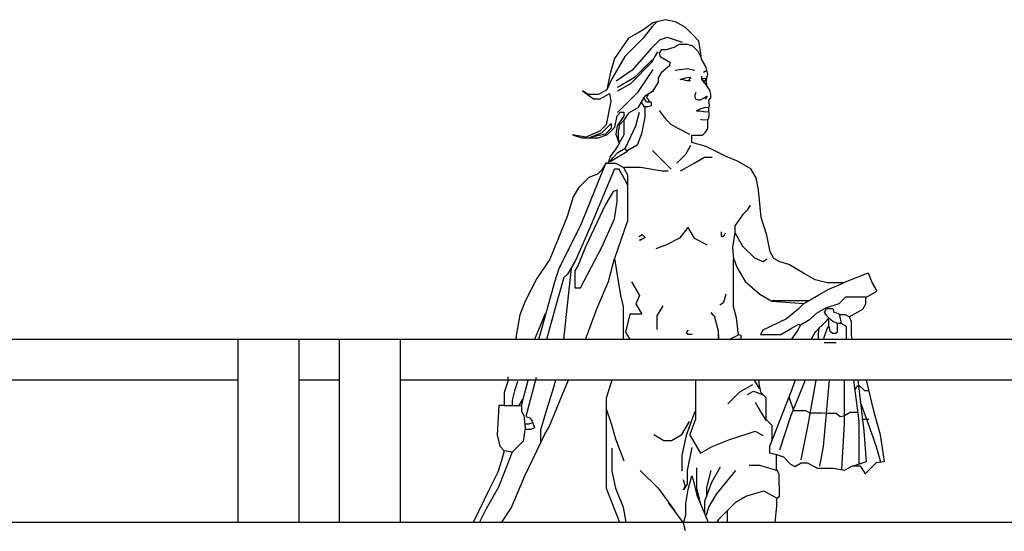
# Model space of a CAD drawing. Units: millimetres. Extents: x 830389 to 853841, y 7123673 to 7135085.
# Drawn here: x 835097 to 835339, y 7134463 to 7134589 of the extents above; entities that cross this region are included whole.
import ezdxf

# ---------------------------------------------------------------- set-up
doc = ezdxf.new("R2010")
doc.units = ezdxf.units.MM
doc.layers.add('TEXTOS2', color=1, linetype='Continuous', lineweight=25)

msp = doc.modelspace()

# ---------------------------------------------------------------- linework, layer by layer
at = {"linetype": 'Continuous'}
for p, q in [((835255.87, 7134589.46, 374.12), (835252.82, 7134588.73, 374.12)), ((835258.39, 7134588.94, 374.12), (835255.87, 7134589.46, 374.12)), ((835250.62, 7134587.08, 374.12), (835249.2, 7134586.26, 374.12)), ((835252.72, 7134587.84, 374.12), (835250.41, 7134584.89, 374.12)), ((835252.82, 7134588.73, 374.12), (835250.62, 7134587.08, 374.12)), ((835252.72, 7134587.84, 374.12), (835253.86, 7134588.98, 374.12)), ((835260.86, 7134587.51, 374.12), (835258.39, 7134588.94, 374.12)), ((835262.74, 7134585.63, 374.12), (835260.86, 7134587.51, 374.12)), ((835246.83, 7134584.89, 374.12), (835243.32, 7134579.9, 374.12)), ((835250.41, 7134584.89, 374.12), (835245.89, 7134580.38, 374.12)), ((835249.2, 7134586.26, 374.12), (835246.83, 7134584.89, 374.12)), ((835254.5, 7134584.47, 374.12), (835252.51, 7134582.48, 374.12)), ((835256.39, 7134585.1, 374.12), (835254.5, 7134584.47, 374.12)), ((835260.07, 7134583.84, 374.12), (835256.39, 7134585.1, 374.12)), ((835264.16, 7134584.21, 374.12), (835262.74, 7134585.63, 374.12)), ((835252.51, 7134582.48, 374.12), (835247.68, 7134577.02, 374.12)), ((835254.92, 7134582.16, 374.12), (835254.38, 7134581.22, 374.12)), ((835254.92, 7134582.16, 374.12), (835256.18, 7134582.16, 374.12)), ((835256.18, 7134582.16, 374.12), (835258.07, 7134582.69, 374.12)), ((835258.07, 7134582.69, 374.12), (835259.33, 7134583.42, 374.12)), ((835259.33, 7134583.42, 374.12), (835261.23, 7134583.42, 374.12)), ((835261.23, 7134583.42, 374.12), (835262.59, 7134583, 374.12)), ((835262.59, 7134583, 374.12), (835263.85, 7134581.74, 374.12)), ((835264.59, 7134581.11, 374.12), (835264.16, 7134584.21, 374.12)), ((835243.32, 7134579.9, 374.12), (835242.32, 7134576.23, 374.12)), ((835245.89, 7134580.38, 374.12), (835242.74, 7134574.92, 374.12)), ((835243.32, 7134579.9, 374.12), (835243.32, 7134579.9, 374.12)), ((835248.41, 7134575.39, 374.12), (835252.56, 7134579.54, 374.12)), ((835252.58, 7134579.01, 374.12), (835254.03, 7134581.53, 374.12)), ((835254.38, 7134581.22, 374.12), (835254.61, 7134580.38, 374.12)), ((835254.61, 7134580.38, 374.12), (835257.02, 7134578.98, 374.12)), ((835263.85, 7134581.74, 374.12), (835264.73, 7134580.09, 374.12)), ((835264.77, 7134579.75, 374.12), (835264.59, 7134581.11, 374.12)), ((835265.93, 7134577.75, 374.12), (835264.77, 7134579.75, 374.12)), ((835247.36, 7134573.79, 374.12), (835252.58, 7134579.01, 374.12)), ((835252.82, 7134577.23, 374.12), (835249.04, 7134571.55, 374.12)), ((835256.92, 7134578.07, 374.12), (835254.82, 7134576.39, 374.12)), ((835257.02, 7134578.98, 374.12), (835256.92, 7134578.07, 374.12)), ((835258.28, 7134577.02, 374.12), (835261.38, 7134577.44, 374.12)), ((835261.38, 7134577.44, 374.12), (835263.12, 7134577.02, 374.12)), ((835266.11, 7134577.07, 374.12), (835265.93, 7134577.75, 374.12)), ((835242.32, 7134576.23, 374.12), (835241.48, 7134572.23, 374.12)), ((835242.74, 7134574.92, 374.12), (835241.48, 7134572.23, 374.12)), ((835247.68, 7134577.02, 374.12), (835243.79, 7134574.29, 374.12)), ((835244.08, 7134572.88, 374.12), (835248.41, 7134575.39, 374.12)), ((835254.82, 7134576.39, 374.12), (835254.08, 7134575.11, 374.12)), ((835254.08, 7134575.11, 374.12), (835254.08, 7134574.08, 374.12)), ((835259.54, 7134574.71, 374.12), (835260.86, 7134575.18, 374.12)), ((835259.87, 7134574.82, 374.12), (835261.17, 7134574.5, 374.12)), ((835260.86, 7134575.18, 374.12), (835261.91, 7134575.34, 374.12)), ((835261.91, 7134575.34, 374.12), (835261.7, 7134574.5, 374.12)), ((835261.91, 7134575.34, 374.12), (835262.22, 7134575.02, 374.12)), ((835264.8, 7134575.6, 374.12), (835264.8, 7134574.86, 374.12)), ((835264.8, 7134574.86, 374.12), (835265.13, 7134574.29, 374.12)), ((835264.88, 7134574.72, 374.12), (835265.44, 7134575.04, 374.12)), ((835265.32, 7134576.57, 374.12), (835266.11, 7134577.07, 374.12)), ((835265.44, 7134575.04, 374.12), (835266.08, 7134574.98, 374.12)), ((835265.92, 7134575, 374.12), (835265.59, 7134574.43, 374.12)), ((835266.06, 7134574.39, 374.12), (835266.09, 7134575.18, 374.12)), ((835266.09, 7134575.18, 374.12), (835266.32, 7134576.07, 374.12)), ((835266.32, 7134576.07, 374.12), (835266.11, 7134577.07, 374.12)), ((835244.21, 7134571.97, 374.12), (835247.36, 7134573.79, 374.12)), ((835254.08, 7134574.08, 374.12), (835252.75, 7134571.76, 374.12)), ((835261.17, 7134574.5, 374.12), (835261.7, 7134574.5, 374.12)), ((835261.7, 7134574.5, 374.12), (835262.07, 7134574.5, 374.12)), ((835264.96, 7134574.57, 374.12), (835265.43, 7134574.39, 374.12)), ((835265.13, 7134574.29, 374.12), (835266.12, 7134573.19, 374.12)), ((835265.43, 7134574.39, 374.12), (835266.06, 7134574.29, 374.12)), ((835266.12, 7134573.19, 374.12), (835266.06, 7134574.39, 374.12)), ((835266.87, 7134572.13, 374.12), (835266.12, 7134573.19, 374.12)), ((835236.96, 7134571.04, 374.12), (835235.44, 7134571.92, 374.12)), ((835235.44, 7134571.92, 374.12), (835238.17, 7134569.99, 374.12)), ((835239.43, 7134571.04, 374.12), (835236.96, 7134571.04, 374.12)), ((835238.17, 7134569.99, 374.12), (835239.85, 7134569.99, 374.12)), ((835241.48, 7134572.23, 374.12), (835239.43, 7134571.04, 374.12)), ((835239.85, 7134569.99, 374.12), (835242.11, 7134571.29, 374.12)), ((835242.11, 7134571.29, 374.12), (835242.48, 7134569.4, 374.12)), ((835249.04, 7134571.55, 374.12), (835244.08, 7134566.59, 374.12)), ((835250.72, 7134570.59, 374.12), (835249.09, 7134567.77, 374.12)), ((835251.25, 7134569.14, 374.12), (835250.56, 7134570.32, 374.12)), ((835252.75, 7134571.76, 374.12), (835250.72, 7134570.59, 374.12)), ((835251.73, 7134571.18, 374.12), (835251.24, 7134570.32, 374.12)), ((835251.24, 7134570.32, 374.12), (835251.67, 7134569.87, 374.12)), ((835251.67, 7134569.87, 374.12), (835251.88, 7134569.14, 374.12)), ((835263.38, 7134571.5, 374.12), (835263.17, 7134570.87, 374.12)), ((835263.17, 7134570.87, 374.12), (835263.17, 7134570.35, 374.12)), ((835263.17, 7134570.35, 374.12), (835263.43, 7134569.93, 374.12)), ((835263.43, 7134569.93, 374.12), (835263.85, 7134569.72, 374.12)), ((835264.53, 7134569.72, 374.12), (835265.32, 7134570.17, 374.12)), ((835265.32, 7134570.17, 374.12), (835266.11, 7134570.63, 374.12)), ((835266.06, 7134570.24, 374.12), (835265.69, 7134569.87, 374.12)), ((835266.11, 7134570.63, 374.12), (835266.06, 7134570.24, 374.12)), ((835266.56, 7134569.64, 374.12), (835267.05, 7134570.24, 374.12)), ((835267.13, 7134571.03, 374.12), (835266.87, 7134572.13, 374.12)), ((835267.05, 7134570.24, 374.12), (835267.13, 7134571.03, 374.12)), ((835242.48, 7134569.4, 374.12), (835241.27, 7134563.57, 374.12)), ((835249.09, 7134567.77, 374.12), (835246.83, 7134566.47, 374.12)), ((835249.91, 7134569.18, 374.12), (835250.55, 7134568.07, 374.12)), ((835250.55, 7134568.07, 374.12), (835251.67, 7134568.07, 374.12)), ((835250.83, 7134568.07, 374.12), (835250.83, 7134565.46, 374.12)), ((835252.51, 7134569.14, 374.12), (835251.25, 7134569.14, 374.12)), ((835251.67, 7134568.07, 374.12), (835252.51, 7134568.3, 374.12)), ((835252.51, 7134568.3, 374.12), (835252.51, 7134569.14, 374.12)), ((835263.54, 7134566.99, 374.12), (835264.48, 7134567.53, 374.12)), ((835263.85, 7134569.72, 374.12), (835264.53, 7134569.72, 374.12)), ((835264.48, 7134567.53, 374.12), (835265.74, 7134567.93, 374.12)), ((835265.74, 7134567.93, 374.12), (835266.62, 7134567.85, 374.12)), ((835266.73, 7134568.4, 374.12), (835266.56, 7134569.64, 374.12)), ((835266.58, 7134567.67, 374.12), (835266.73, 7134568.4, 374.12)), ((835266.58, 7134566.99, 374.12), (835266.58, 7134567.67, 374.12)), ((835243.42, 7134562.99, 374.12), (835244, 7134565.83, 374.12)), ((835244, 7134565.83, 374.12), (835244.84, 7134566.67, 374.12)), ((835245.68, 7134565.73, 374.12), (835244, 7134563.36, 374.12)), ((835244.84, 7134566.67, 374.12), (835245.68, 7134566.72, 374.12)), ((835245.68, 7134566.72, 374.12), (835245.68, 7134565.73, 374.12)), ((835246.83, 7134566.47, 374.12), (835245.68, 7134564.72, 374.12)), ((835249.46, 7134566.62, 374.12), (835248.52, 7134563.26, 374.12)), ((835250.83, 7134565.46, 374.12), (835249.99, 7134561.37, 374.12)), ((835254.35, 7134567.14, 374.12), (835255.87, 7134565.15, 374.12)), ((835255.87, 7134565.15, 374.12), (835257.23, 7134563.78, 374.12)), ((835263.54, 7134566.99, 374.12), (835264.38, 7134566.99, 374.12)), ((835264.38, 7134566.99, 374.12), (835265.74, 7134566.77, 374.12)), ((835265.74, 7134566.77, 374.12), (835266.59, 7134566.9, 374.12)), ((835266.32, 7134564.88, 374.12), (835266.63, 7134565.1, 374.12)), ((835266.69, 7134566.25, 374.12), (835266.58, 7134566.99, 374.12)), ((835266.63, 7134565.1, 374.12), (835266.69, 7134566.25, 374.12)), ((835241.27, 7134563.57, 374.12), (835239.74, 7134562.05, 374.12)), ((835240.32, 7134561.68, 374.12), (835242.53, 7134563.89, 374.12)), ((835242.53, 7134562.73, 374.12), (835241.11, 7134561.31, 374.12)), ((835241.64, 7134561.21, 374.12), (835243.42, 7134562.99, 374.12)), ((835242.53, 7134563.89, 374.12), (835242.53, 7134562.73, 374.12)), ((835244, 7134563.36, 374.12), (835243.68, 7134561.26, 374.12)), ((835244.37, 7134561.84, 374.12), (835244.64, 7134563.68, 374.12)), ((835244.64, 7134563.68, 374.12), (835245.68, 7134564.72, 374.12)), ((835244.64, 7134563.68, 374.12), (835244.64, 7134563.68, 374.12)), ((835245.68, 7134564.72, 374.12), (835245.68, 7134563.68, 374.12)), ((835245.68, 7134563.68, 374.12), (835245.68, 7134561.1, 374.12)), ((835248.52, 7134563.26, 374.12), (835245.99, 7134557.79, 374.12)), ((835257.23, 7134563.78, 374.12), (835258.96, 7134562.78, 374.12)), ((835258.96, 7134562.78, 374.12), (835261.8, 7134561.31, 374.12)), ((835264.53, 7134564.94, 374.12), (835265.01, 7134564.78, 374.12)), ((835265.01, 7134564.78, 374.12), (835266.32, 7134564.88, 374.12)), ((835265.8, 7134561.79, 374.12), (835266.32, 7134562.68, 374.12)), ((835266.32, 7134562.68, 374.12), (835266.32, 7134564.88, 374.12)), ((835236.28, 7134560.58, 374.12), (835232.97, 7134561.1, 374.12)), ((835232.97, 7134561.1, 374.12), (835235.33, 7134560.37, 374.12)), ((835235.33, 7134560.37, 374.12), (835239.43, 7134560.37, 374.12)), ((835239.74, 7134562.05, 374.12), (835236.28, 7134560.58, 374.12)), ((835237.28, 7134560.47, 374.12), (835240.32, 7134561.68, 374.12)), ((835241.11, 7134561.31, 374.12), (835237.28, 7134560.47, 374.12)), ((835239.43, 7134560.37, 374.12), (835241.64, 7134561.21, 374.12)), ((835240.32, 7134561.68, 374.12), (835240.32, 7134561.68, 374.12)), ((835243.68, 7134561.26, 374.12), (835244.48, 7134559.02, 374.12)), ((835244.37, 7134560.37, 374.12), (835244.37, 7134561.84, 374.12)), ((835244.62, 7134559.26, 374.12), (835244.37, 7134560.37, 374.12)), ((835245.68, 7134561.1, 374.12), (835244.62, 7134559.26, 374.12)), ((835249.99, 7134561.37, 374.12), (835248.94, 7134558.53, 374.12)), ((835262.38, 7134559.26, 374.12), (835262.38, 7134561, 374.12)), ((835262.38, 7134561, 374.12), (835265.02, 7134561, 374.12)), ((835265.02, 7134561, 374.12), (835265.8, 7134561.79, 374.12)), ((835244.48, 7134559.02, 374.12), (835243.68, 7134557.64, 374.12)), ((835244.19, 7134556.74, 374.12), (835245.99, 7134557.79, 374.12)), ((835245.99, 7134557.79, 374.12), (835246.41, 7134556.95, 374.12)), ((835248.94, 7134558.53, 374.12), (835246.41, 7134557.07, 374.12)), ((835260.91, 7134556.32, 374.12), (835262.18, 7134558.53, 374.12)), ((835265.9, 7134558.21, 374.12), (835262.38, 7134559.26, 374.12)), ((835270.89, 7134555.8, 374.12), (835265.9, 7134558.21, 374.12)), ((835242.27, 7134555.75, 374.12), (835241.79, 7134554.17, 374.12)), ((835243.68, 7134557.64, 374.12), (835242.27, 7134555.75, 374.12)), ((835246.41, 7134556.95, 374.12), (835242.32, 7134554.43, 374.12)), ((835242.32, 7134554.43, 374.12), (835242.92, 7134555.48, 374.12)), ((835242.92, 7134555.48, 374.12), (835244.19, 7134556.74, 374.12)), ((835246.41, 7134556.95, 374.12), (835246.41, 7134556.95, 374.12)), ((835252.72, 7134557.27, 374.12), (835254.61, 7134555.38, 374.12)), ((835254.61, 7134555.38, 374.12), (835257.34, 7134552.65, 374.12)), ((835258.7, 7134554.12, 374.12), (835260.91, 7134556.32, 374.12)), ((835263.12, 7134554.23, 374.12), (835265.53, 7134555.62, 374.12)), ((835265.53, 7134555.62, 374.12), (835267.42, 7134555.62, 374.12)), ((835273.67, 7134554.64, 374.12), (835270.89, 7134555.8, 374.12)), ((835235.07, 7134538.89, 374.12), (835241.23, 7134554.15, 374.12)), ((835241.19, 7134554.17, 374.12), (835240.22, 7134552.49, 374.12)), ((835241.79, 7134554.17, 374.12), (835241.19, 7134554.17, 374.12)), ((835241.23, 7134554.15, 374.12), (835243.68, 7134554.15, 374.12)), ((835243.68, 7134554.15, 374.12), (835245.57, 7134553.06, 374.12)), ((835245.57, 7134553.06, 374.12), (835246.6, 7134551.28, 374.12)), ((835245.78, 7134553.17, 374.12), (835249.78, 7134553.17, 374.12)), ((835249.78, 7134553.17, 374.12), (835255.13, 7134552.23, 374.12)), ((835259.65, 7134552.23, 374.12), (835263.12, 7134554.23, 374.12)), ((835276.95, 7134552.75, 374.12), (835273.67, 7134554.64, 374.12)), ((835237, 7134550.6, 374.12), (835234.48, 7134548.08, 374.12)), ((835239.17, 7134551.44, 374.12), (835237, 7134550.6, 374.12)), ((835243.34, 7134552.75, 374.12), (835237.07, 7134537.63, 374.12)), ((835240.22, 7134552.49, 374.12), (835239.17, 7134551.44, 374.12)), ((835243.34, 7134552.75, 374.12), (835244.31, 7134552.75, 374.12)), ((835244.31, 7134552.75, 374.12), (835245.47, 7134550.76, 374.12)), ((835245.47, 7134550.76, 374.12), (835246.6, 7134548.79, 374.12)), ((835246.6, 7134551.28, 374.12), (835246.6, 7134547.82, 374.12)), ((835255.13, 7134552.23, 374.12), (835256.6, 7134552.23, 374.12)), ((835278.25, 7134550.49, 374.12), (835276.95, 7134552.75, 374.12)), ((835278.87, 7134547.55, 374.12), (835278.25, 7134550.49, 374.12)), ((835234.48, 7134548.08, 374.12), (835233.18, 7134545.82, 374.12)), ((835233.18, 7134545.82, 374.12), (835231.72, 7134541.04, 374.12)), ((835243.05, 7134547.19, 374.12), (835241.17, 7134543.93, 374.12)), ((835244, 7134547.5, 374.12), (835243.05, 7134547.19, 374.12)), ((835244, 7134544.66, 374.12), (835244, 7134547.5, 374.12)), ((835246.6, 7134547.82, 374.12), (835246.6, 7134539.94, 374.12)), ((835279.5, 7134540.73, 374.12), (835278.87, 7134547.55, 374.12)), ((835241.17, 7134543.93, 374.12), (835236.23, 7134533.53, 374.12)), ((835243.37, 7134540.46, 374.12), (835244, 7134544.66, 374.12)), ((835276.77, 7134543.82, 374.12), (835276.04, 7134542.56, 374.12)), ((835231.72, 7134541.04, 374.12), (835229.66, 7134535.95, 374.12)), ((835274.99, 7134541.51, 374.12), (835272.99, 7134538.68, 374.12)), ((835276.04, 7134542.56, 374.12), (835274.99, 7134541.51, 374.12)), ((835280.87, 7134536.42, 374.12), (835279.5, 7134540.73, 374.12)), ((835229.71, 7134528.28, 374.12), (835235.07, 7134538.89, 374.12)), ((835240.32, 7134533.64, 374.12), (835243.37, 7134540.46, 374.12)), ((835246.6, 7134539.94, 374.12), (835243.34, 7134530.64, 374.12)), ((835272.99, 7134538.68, 374.12), (835272.99, 7134537.1, 374.12)), ((835229.66, 7134535.95, 374.12), (835227.46, 7134530.48, 374.12)), ((835237.07, 7134537.63, 374.12), (835233.71, 7134530.17, 374.12)), ((835249.36, 7134536.05, 374.12), (835250.2, 7134536.54, 374.12)), ((835250.2, 7134536.54, 374.12), (835250.89, 7134535.84, 374.12)), ((835261.44, 7134538.26, 374.12), (835259.33, 7134535.63, 374.12)), ((835261.44, 7134538.26, 374.12), (835263.01, 7134535.63, 374.12)), ((835269.63, 7134537.21, 374.12), (835269.63, 7134536.16, 374.12)), ((835269.63, 7134536.16, 374.12), (835270.26, 7134536.16, 374.12)), ((835270.26, 7134536.16, 374.12), (835270.74, 7134537, 374.12)), ((835272.99, 7134537.1, 374.12), (835272.46, 7134533.43, 374.12)), ((835272.99, 7134537.1, 374.12), (835274.93, 7134533.74, 374.12)), ((835281.71, 7134532.32, 374.12), (835280.87, 7134536.42, 374.12)), ((835236.23, 7134533.53, 374.12), (835234.44, 7134529.01, 374.12)), ((835234.97, 7134523.45, 374.12), (835240.32, 7134533.64, 374.12)), ((835250.89, 7134535.84, 374.12), (835249.57, 7134535.08, 374.12)), ((835249.57, 7134535.08, 374.12), (835249.78, 7134535.53, 374.12)), ((835256.18, 7134534.06, 374.12), (835253.56, 7134533.01, 374.12)), ((835259.33, 7134535.63, 374.12), (835256.18, 7134534.06, 374.12)), ((835263.01, 7134535.63, 374.12), (835266.16, 7134534.06, 374.12)), ((835274.93, 7134533.74, 374.12), (835277.87, 7134530.8, 374.12)), ((835272.46, 7134533.43, 374.12), (835272.67, 7134530.38, 374.12)), ((835282.65, 7134530.69, 374.12), (835281.71, 7134532.32, 374.12)), ((835227.46, 7134530.48, 374.12), (835224.2, 7134525.76, 374.12)), ((835233.71, 7134530.17, 374.12), (835231.76, 7134526.81, 374.12)), ((835234.44, 7134529.01, 374.12), (835233.6, 7134527.65, 374.12)), ((835241.85, 7134524.97, 374.12), (835243.34, 7134530.64, 374.12)), ((835243.34, 7134530.64, 374.12), (835243.84, 7134527.6, 374.12)), ((835272.67, 7134518.83, 374.12), (835272.67, 7134530.38, 374.12)), ((835272.78, 7134530.59, 374.12), (835273.51, 7134528.49, 374.12)), ((835277.87, 7134530.8, 374.12), (835279.92, 7134529.96, 374.12)), ((835279.92, 7134529.96, 374.12), (835280.97, 7134530.57, 374.12)), ((835284.12, 7134529.84, 374.12), (835282.65, 7134530.69, 374.12)), ((835286.28, 7134529.17, 374.12), (835284.12, 7134529.84, 374.12)), ((835289.9, 7134527.08, 374.12), (835286.28, 7134529.17, 374.12)), ((835228.66, 7134524.92, 374.12), (835229.71, 7134528.28, 374.12)), ((835231.76, 7134526.81, 374.12), (835230.87, 7134525.97, 374.12)), ((835232.65, 7134528.17, 374.12), (835231.6, 7134518.41, 374.12)), ((835233.6, 7134527.65, 374.12), (835233.6, 7134523.45, 374.12)), ((835243.84, 7134527.6, 374.12), (835244.84, 7134521.56, 374.12)), ((835273.51, 7134528.49, 374.12), (835275.51, 7134525.02, 374.12)), ((835292.83, 7134525.39, 374.12), (835289.9, 7134527.08, 374.12)), ((835305.34, 7134526.86, 374.12), (835299.77, 7134524.65, 374.12)), ((835305.97, 7134527.07, 374.12), (835305.34, 7134526.86, 374.12)), ((835306.81, 7134524.76, 374.12), (835305.97, 7134527.07, 374.12)), ((835224.2, 7134525.76, 374.12), (835221.42, 7134520.3, 374.12)), ((835224.75, 7134510.74, 374.12), (835228.66, 7134524.92, 374.12)), ((835230.87, 7134525.97, 374.12), (835229.08, 7134519.67, 374.12)), ((835239.01, 7134518.3, 374.12), (835241.85, 7134524.97, 374.12)), ((835247.57, 7134524.92, 374.12), (835249.51, 7134521.56, 374.12)), ((835275.51, 7134525.02, 374.12), (835279.19, 7134521.89, 374.12)), ((835295.78, 7134524.65, 374.12), (835292.83, 7134525.39, 374.12)), ((835299.77, 7134524.65, 374.12), (835295.78, 7134524.65, 374.12)), ((835296.2, 7134523.14, 374.12), (835299.88, 7134524.71, 374.12)), ((835307.63, 7134523.34, 374.12), (835306.81, 7134524.76, 374.12)), ((835233.6, 7134523.45, 374.12), (835234.97, 7134523.45, 374.12)), ((835244.84, 7134521.56, 374.12), (835245.52, 7134518.83, 374.12)), ((835249.51, 7134521.56, 374.12), (835248.62, 7134519.46, 374.12)), ((835270.26, 7134519.88, 374.12), (835270.89, 7134521.98, 374.12)), ((835279.19, 7134521.89, 374.12), (835282.13, 7134520.19, 374.12)), ((835290.01, 7134519.56, 374.12), (835293.68, 7134521.68, 374.12)), ((835293.68, 7134521.68, 374.12), (835296.2, 7134523.14, 374.12)), ((835305.29, 7134521.1, 374.12), (835308.02, 7134522.66, 374.12)), ((835308.02, 7134522.66, 374.12), (835307.63, 7134523.34, 374.12)), ((835221.42, 7134520.3, 374.12), (835220.05, 7134516.83, 374.12)), ((835229.08, 7134519.67, 374.12), (835226.62, 7134510.74, 374.12)), ((835248.62, 7134519.46, 374.12), (835250.08, 7134516.93, 374.12)), ((835253.87, 7134516.51, 374.12), (835255.33, 7134519.04, 374.12)), ((835269.31, 7134519.25, 374.12), (835270.26, 7134519.88, 374.12)), ((835282.13, 7134520.19, 374.12), (835290.01, 7134519.56, 374.12)), ((835282.23, 7134520.31, 374.12), (835291.3, 7134520.31, 374.12)), ((835290.01, 7134519.56, 374.12), (835288.53, 7134518.09, 374.12)), ((835298.62, 7134519.46, 374.12), (835295.36, 7134518.46, 374.12)), ((835300.3, 7134521.14, 374.12), (835298.62, 7134519.46, 374.12)), ((835303.03, 7134521.14, 374.12), (835300.3, 7134521.14, 374.12)), ((835305.24, 7134521.14, 374.12), (835303.03, 7134521.14, 374.12)), ((835304.53, 7134518.19, 374.12), (835305.29, 7134519.51, 374.12)), ((835305.29, 7134519.51, 374.12), (835305.29, 7134521.1, 374.12)), ((835220.05, 7134516.83, 374.12), (835218.95, 7134510.74, 374.12)), ((835223.62, 7134510.63, 374.12), (835226.35, 7134517.14, 374.12)), ((835231.6, 7134518.41, 374.12), (835230.78, 7134510.74, 374.12)), ((835236.21, 7134510.74, 374.12), (835239.01, 7134518.3, 374.12)), ((835245.52, 7134518.83, 374.12), (835245.52, 7134510.74, 374.12)), ((835247.15, 7134516.93, 374.12), (835246.1, 7134512.52, 374.12)), ((835250.08, 7134516.93, 374.12), (835247.15, 7134516.93, 374.12)), ((835253.87, 7134513.15, 374.12), (835253.87, 7134516.51, 374.12)), ((835267.11, 7134517.35, 374.12), (835267.74, 7134516.51, 374.12)), ((835269, 7134512.73, 374.12), (835267.97, 7134516.51, 374.12)), ((835273.41, 7134516.09, 374.12), (835272.67, 7134518.83, 374.12)), ((835288.53, 7134518.09, 374.12), (835285.7, 7134515.78, 374.12)), ((835293.05, 7134517.12, 374.12), (835291.44, 7134515.52, 374.12)), ((835295.36, 7134518.46, 374.12), (835293.05, 7134517.12, 374.12)), ((835295.09, 7134517.46, 374.12), (835295.6, 7134518.35, 374.12)), ((835295.57, 7134516.62, 374.12), (835295.09, 7134517.46, 374.12)), ((835296.2, 7134516.04, 374.12), (835295.57, 7134516.62, 374.12)), ((835295.6, 7134518.35, 374.12), (835296.15, 7134518.35, 374.12)), ((835296.15, 7134518.35, 374.12), (835297.15, 7134518.35, 374.12)), ((835297.15, 7134518.35, 374.12), (835297.36, 7134517.46, 374.12)), ((835297.36, 7134517.46, 374.12), (835298.57, 7134517.14, 374.12)), ((835298.57, 7134517.14, 374.12), (835298.83, 7134516.62, 374.12)), ((835300.25, 7134516.81, 374.12), (835298.73, 7134516.81, 374.12)), ((835298.83, 7134516.62, 374.12), (835299.2, 7134514.68, 374.12)), ((835301.19, 7134516.27, 374.12), (835300.25, 7134516.81, 374.12)), ((835301.19, 7134516.27, 374.12), (835302.62, 7134517.09, 374.12)), ((835302.62, 7134517.09, 374.12), (835304.53, 7134518.19, 374.12)), ((835273.93, 7134511.89, 374.12), (835273.41, 7134516.09, 374.12)), ((835285.7, 7134515.78, 374.12), (835279.91, 7134513.05, 374.12)), ((835286.75, 7134513.37, 374.12), (835288.74, 7134514.52, 374.12)), ((835289.11, 7134514.1, 374.12), (835288.32, 7134512.73, 374.12)), ((835288.74, 7134514.52, 374.12), (835289.11, 7134514.1, 374.12)), ((835291.44, 7134515.52, 374.12), (835289.18, 7134514.21, 374.12)), ((835293.73, 7134513.47, 374.12), (835294.52, 7134514.26, 374.12)), ((835294.52, 7134514.26, 374.12), (835295.68, 7134515.41, 374.12)), ((835295.68, 7134515.41, 374.12), (835296.2, 7134516.04, 374.12)), ((835296.2, 7134516.04, 374.12), (835297.25, 7134515.17, 374.12)), ((835296.2, 7134515.1, 374.12), (835296.2, 7134516.04, 374.12)), ((835296.2, 7134514.01, 374.12), (835296.2, 7134515.1, 374.12)), ((835297.25, 7134515.17, 374.12), (835298.3, 7134514.72, 374.12)), ((835298.3, 7134512.63, 374.12), (835298.3, 7134514.72, 374.12)), ((835298.3, 7134514.72, 374.12), (835299.14, 7134514.72, 374.12)), ((835299.14, 7134514.72, 374.12), (835300.4, 7134513.99, 374.12)), ((835301.78, 7134515.25, 374.12), (835301.19, 7134516.27, 374.12)), ((835301.78, 7134511.68, 374.12), (835301.78, 7134515.25, 374.12)), ((835246.1, 7134512.52, 374.12), (835247.13, 7134510.74, 374.12)), ((835261.54, 7134513.05, 374.12), (835261.01, 7134512.42, 374.12)), ((835261.01, 7134512.42, 374.12), (835261.54, 7134512, 374.12)), ((835261.54, 7134512, 374.12), (835262.49, 7134512, 374.12)), ((835269, 7134510.74, 374.12), (835269, 7134512.73, 374.12)), ((835269, 7134511.89, 374.12), (835269, 7134510.74, 374.12)), ((835271.57, 7134510.74, 374.12), (835273.93, 7134511.89, 374.12)), ((835274.56, 7134511.68, 374.12), (835273.93, 7134511.89, 374.12)), ((835274.56, 7134510.74, 374.12), (835274.56, 7134511.68, 374.12)), ((835279.91, 7134513.05, 374.12), (835279.29, 7134511.97, 374.12)), ((835279.29, 7134511.97, 374.12), (835280.66, 7134511.97, 374.12)), ((835280.66, 7134511.97, 374.12), (835284.33, 7134511.97, 374.12)), ((835284.33, 7134511.97, 374.12), (835286.75, 7134513.37, 374.12)), ((835288.32, 7134512.73, 374.12), (835286.88, 7134510.74, 374.12)), ((835291.8, 7134510.74, 374.12), (835292.95, 7134512.73, 374.12)), ((835292.95, 7134512.73, 374.12), (835292.96, 7134512.69, 374.12)), ((835292.96, 7134512.69, 374.12), (835293.73, 7134513.47, 374.12)), ((835293.73, 7134513.47, 374.12), (835293.5, 7134512.16, 374.12)), ((835293.5, 7134512.16, 374.12), (835293.5, 7134510.74, 374.12)), ((835295.05, 7134511.26, 374.12), (835295.78, 7134513.36, 374.12)), ((835295.78, 7134513.36, 374.12), (835296.2, 7134513.99, 374.12)), ((835296.2, 7134513.99, 374.12), (835296.41, 7134512.84, 374.12)), ((835296.41, 7134512.84, 374.12), (835297.04, 7134512.31, 374.12)), ((835297.04, 7134512.31, 374.12), (835297.78, 7134512.31, 374.12)), ((835297.78, 7134512.31, 374.12), (835298.3, 7134512.63, 374.12)), ((835297.78, 7134512.31, 374.12), (835297.78, 7134512.31, 374.12)), ((835300.4, 7134513.99, 374.12), (835300.4, 7134512.31, 374.12)), ((835300.4, 7134512.31, 374.12), (835300.4, 7134510.74, 374.12)), ((835302.02, 7134510.74, 374.12), (835301.78, 7134511.68, 374.12)), ((835295.05, 7134510.74, 374.12), (835295.05, 7134511.26, 374.12)), ((835297.99, 7134509.9, 374.12), (835295.05, 7134509.9, 374.12)), ((835217.06, 7134500.34, 374.12), (835216.16, 7134497.66, 374.12)), ((835217.06, 7134501.49, 374.12), (835217.06, 7134500.34, 374.12)), ((835219.47, 7134500.39, 374.12), (835218.74, 7134498.08, 374.12)), ((835220.42, 7134494.46, 374.12), (835222.08, 7134500.74, 374.12)), ((835224.04, 7134501.39, 374.12), (835221.49, 7134491.73, 374.12)), ((835228.82, 7134500.74, 374.12), (835228.35, 7134498.87, 374.12)), ((835231.03, 7134498.4, 374.12), (835232.06, 7134500.74, 374.12)), ((835242.67, 7134500.74, 374.12), (835241.32, 7134496.29, 374.12)), ((835263.33, 7134500.74, 374.12), (835263.33, 7134495.72, 374.12)), ((835274.25, 7134497.82, 374.12), (835277.4, 7134499.64, 374.12)), ((835277.77, 7134500.74, 374.12), (835278.98, 7134498.66, 374.12)), ((835278.96, 7134499.71, 374.12), (835278.96, 7134500.74, 374.12)), ((835279.5, 7134497.61, 374.12), (835278.96, 7134499.71, 374.12)), ((835290.37, 7134500.74, 374.12), (835286.75, 7134491.73, 374.12)), ((835287.9, 7134500.74, 374.12), (835286.85, 7134498.03, 374.12)), ((835292.92, 7134500.74, 374.12), (835290.95, 7134489.73, 374.12)), ((835296.24, 7134500.74, 374.12), (835294.73, 7134484.37, 374.12)), ((835299.98, 7134500.74, 374.12), (835299.98, 7134489.94, 374.12)), ((835302.28, 7134500.74, 374.12), (835303.56, 7134490.57, 374.12)), ((835303.28, 7134500.74, 374.12), (835304.82, 7134488.26, 374.12)), ((835303.42, 7134499.63, 374.12), (835304.92, 7134498.12, 374.12)), ((835306.02, 7134498.34, 374.12), (835305.47, 7134500.74, 374.12)), ((835216.16, 7134497.66, 374.12), (835216.16, 7134494.46, 374.12)), ((835218.74, 7134498.08, 374.12), (835218.11, 7134495.82, 374.12)), ((835228.35, 7134498.87, 374.12), (835226.35, 7134492.57, 374.12)), ((835227.25, 7134489.2, 374.12), (835231.03, 7134498.4, 374.12)), ((835271.31, 7134494.88, 374.12), (835274.25, 7134497.82, 374.12)), ((835276.14, 7134497.19, 374.12), (835277.61, 7134498.03, 374.12)), ((835277.61, 7134498.03, 374.12), (835280.01, 7134497.1, 374.12)), ((835280.76, 7134496.35, 374.12), (835279.5, 7134497.61, 374.12)), ((835286.85, 7134498.03, 374.12), (835282.23, 7134486.05, 374.12)), ((835302.6, 7134498.21, 374.12), (835303.27, 7134499.38, 374.12)), ((835304.92, 7134498.12, 374.12), (835305.97, 7134498.12, 374.12)), ((835306.76, 7134495.19, 374.12), (835306.02, 7134498.34, 374.12)), ((835218.11, 7134495.82, 374.12), (835218.11, 7134494.46, 374.12)), ((835219.84, 7134494.46, 374.12), (835220.75, 7134496.03, 374.12)), ((835241.32, 7134496.29, 374.12), (835241.32, 7134493.62, 374.12)), ((835241.32, 7134496.29, 374.12), (835241.32, 7134477.13, 374.12)), ((835263.33, 7134495.72, 374.12), (835263.33, 7134491.1, 374.12)), ((835278.03, 7134495.3, 374.12), (835279.61, 7134492.57, 374.12)), ((835280.76, 7134490.99, 374.12), (835280.76, 7134496.35, 374.12)), ((835286.33, 7134496.56, 374.12), (835287.48, 7134493.2, 374.12)), ((835303.87, 7134495.4, 374.12), (835305.66, 7134490.46, 374.12)), ((835307.39, 7134492.51, 374.12), (835306.76, 7134495.19, 374.12)), ((835214.85, 7134494.46, 374.12), (835214.43, 7134487.26, 374.12)), ((835216.16, 7134494.46, 374.12), (835214.85, 7134494.46, 374.12)), ((835216.16, 7134494.46, 374.12), (835220.42, 7134494.46, 374.12)), ((835218.11, 7134494.46, 374.12), (835219.84, 7134494.46, 374.12)), ((835220.42, 7134494.46, 374.12), (835220.42, 7134493.04, 374.12)), ((835220.42, 7134493.04, 374.12), (835221.02, 7134491.99, 374.12)), ((835226.35, 7134492.57, 374.12), (835225.09, 7134488.36, 374.12)), ((835241.32, 7134493.62, 374.12), (835242.53, 7134490.04, 374.12)), ((835263.12, 7134492.99, 374.12), (835261.01, 7134487.1, 374.12)), ((835279.61, 7134492.57, 374.12), (835280.7, 7134490.68, 374.12)), ((835287.48, 7134493.2, 374.12), (835288.96, 7134493.2, 374.12)), ((835288.96, 7134493.2, 374.12), (835290.43, 7134493.2, 374.12)), ((835290.43, 7134493.2, 374.12), (835291.48, 7134492.67, 374.12)), ((835291.48, 7134492.67, 374.12), (835293.05, 7134492.67, 374.12)), ((835293.05, 7134492.67, 374.12), (835294.52, 7134492.67, 374.12)), ((835294.52, 7134492.67, 374.12), (835295.89, 7134492.55, 374.12)), ((835295.89, 7134492.55, 374.12), (835297.99, 7134492.55, 374.12)), ((835297.99, 7134492.55, 374.12), (835298.93, 7134491.73, 374.12)), ((835299.88, 7134491.94, 374.12), (835301.45, 7134492.85, 374.12)), ((835301.45, 7134492.85, 374.12), (835303.27, 7134492.85, 374.12)), ((835308.91, 7134487.26, 374.12), (835307.39, 7134492.51, 374.12)), ((835221.02, 7134491.99, 374.12), (835221.36, 7134488.94, 374.12)), ((835221.31, 7134489.94, 374.12), (835222.26, 7134489.94, 374.12)), ((835221.49, 7134491.73, 374.12), (835222.47, 7134491.41, 374.12)), ((835222.26, 7134489.94, 374.12), (835223.2, 7134490.25, 374.12)), ((835222.47, 7134491.41, 374.12), (835223.1, 7134490.57, 374.12)), ((835223.1, 7134490.57, 374.12), (835223.62, 7134488.99, 374.12)), ((835242.53, 7134490.04, 374.12), (835243.58, 7134486.26, 374.12)), ((835259.96, 7134487.31, 374.12), (835261.84, 7134490.56, 374.12)), ((835263.33, 7134491.1, 374.12), (835261.9, 7134487.31, 374.12)), ((835282.23, 7134489.52, 374.12), (835280.76, 7134490.99, 374.12)), ((835286.75, 7134491.73, 374.12), (835284.02, 7134483.43, 374.12)), ((835298.93, 7134491.73, 374.12), (835299.88, 7134491.94, 374.12)), ((835299.98, 7134489.94, 374.12), (835299.25, 7134478.81, 374.12)), ((835303.56, 7134490.57, 374.12), (835303.56, 7134480.02, 374.12)), ((835304.29, 7134491.1, 374.12), (835306.02, 7134491.1, 374.12)), ((835305.66, 7134490.46, 374.12), (835307.86, 7134484.37, 374.12)), ((835221.36, 7134488.94, 374.12), (835220.84, 7134485.69, 374.12)), ((835221.26, 7134477.18, 374.12), (835226.19, 7134487.39, 374.12)), ((835222.78, 7134488.57, 374.12), (835221.52, 7134488.57, 374.12)), ((835223.62, 7134488.99, 374.12), (835222.78, 7134488.57, 374.12)), ((835225.09, 7134488.36, 374.12), (835225.09, 7134485.1, 374.12)), ((835226.19, 7134487.39, 374.12), (835227.25, 7134489.2, 374.12)), ((835271.52, 7134486.05, 374.12), (835278.03, 7134488.15, 374.12)), ((835278.03, 7134488.15, 374.12), (835279.92, 7134487.06, 374.12)), ((835282.23, 7134486.05, 374.12), (835282.23, 7134489.52, 374.12)), ((835290.95, 7134489.73, 374.12), (835289.27, 7134481.12, 374.12)), ((835304.82, 7134488.26, 374.12), (835305.34, 7134480.59, 374.12)), ((835214.43, 7134487.26, 374.12), (835215.11, 7134484.42, 374.12)), ((835220.84, 7134485.69, 374.12), (835219.1, 7134483.95, 374.12)), ((835243.58, 7134486.26, 374.12), (835245.68, 7134480.8, 374.12)), ((835253.03, 7134487.31, 374.12), (835255.55, 7134485.86, 374.12)), ((835255.55, 7134485.86, 374.12), (835257.44, 7134485.86, 374.12)), ((835257.44, 7134485.86, 374.12), (835259.96, 7134487.31, 374.12)), ((835261.01, 7134487.1, 374.12), (835259.96, 7134482.27, 374.12)), ((835261.86, 7134487.31, 374.12), (835264.52, 7134482.69, 374.12)), ((835267.43, 7134484.37, 374.12), (835271.52, 7134486.05, 374.12)), ((835282.23, 7134486.05, 374.12), (835281.58, 7134484.37, 374.12)), ((835309.86, 7134480.7, 374.12), (835308.91, 7134487.26, 374.12)), ((835218.16, 7134483.01, 374.12), (835214.8, 7134474.39, 374.12)), ((835215.11, 7134484.42, 374.12), (835216.21, 7134483.32, 374.12)), ((835216.21, 7134483.32, 374.12), (835215.48, 7134480.91, 374.12)), ((835218.16, 7134483.01, 374.12), (835216.21, 7134483.32, 374.12)), ((835219.1, 7134483.95, 374.12), (835218.16, 7134483.01, 374.12)), ((835242.74, 7134483.95, 374.12), (835242.74, 7134478.28, 374.12)), ((835262.44, 7134484.16, 374.12), (835261.23, 7134478.49, 374.12)), ((835264.52, 7134482.69, 374.12), (835267.43, 7134484.37, 374.12)), ((835281.58, 7134484.37, 374.12), (835281.58, 7134482.8, 374.12)), ((835281.58, 7134482.8, 374.12), (835283.23, 7134482.43, 374.12)), ((835294.73, 7134484.37, 374.12), (835293.89, 7134479.54, 374.12)), ((835307.86, 7134484.37, 374.12), (835308.91, 7134480.49, 374.12)), ((835215.48, 7134480.91, 374.12), (835214.63, 7134478.07, 374.12)), ((835259.96, 7134482.27, 374.12), (835259.96, 7134478.28, 374.12)), ((835283.23, 7134478.75, 374.12), (835283.23, 7134482.43, 374.12)), ((835283.23, 7134482.43, 374.12), (835285, 7134481.8, 374.12)), ((835285, 7134481.8, 374.12), (835286.75, 7134480.05, 374.12)), ((835287.75, 7134479.47, 374.12), (835289.32, 7134480.38, 374.12)), ((835289.32, 7134480.38, 374.12), (835290.9, 7134480.38, 374.12)), ((835290.9, 7134480.38, 374.12), (835293.26, 7134479.02, 374.12)), ((835305.34, 7134480.59, 374.12), (835302.41, 7134479.65, 374.12)), ((835306.62, 7134479.12, 374.12), (835307.91, 7134480.42, 374.12)), ((835307.91, 7134480.42, 374.12), (835309.86, 7134480.7, 374.12)), ((835214.63, 7134478.07, 374.12), (835212.59, 7134473.92, 374.12)), ((835242.74, 7134478.28, 374.12), (835243.58, 7134474.08, 374.12)), ((835249.67, 7134478.49, 374.12), (835254.08, 7134474.08, 374.12)), ((835261.23, 7134478.49, 374.12), (835261.23, 7134475.13, 374.12)), ((835263.54, 7134479.12, 374.12), (835263.54, 7134474.08, 374.12)), ((835267.11, 7134478.49, 374.12), (835266.06, 7134474.29, 374.12)), ((835267.32, 7134475.55, 374.12), (835269.5, 7134479.33, 374.12)), ((835273.2, 7134478.49, 374.12), (835268.37, 7134472.61, 374.12)), ((835276.56, 7134479.75, 374.12), (835279.08, 7134479.75, 374.12)), ((835279.08, 7134479.75, 374.12), (835283.49, 7134478.49, 374.12)), ((835283.93, 7134477.55, 374.12), (835283.23, 7134478.75, 374.12)), ((835286.75, 7134480.05, 374.12), (835287.75, 7134479.47, 374.12)), ((835293.26, 7134479.02, 374.12), (835294.52, 7134479.02, 374.12)), ((835294.52, 7134479.02, 374.12), (835297.25, 7134479.02, 374.12)), ((835297.25, 7134479.02, 374.12), (835300.04, 7134478.52, 374.12)), ((835300.04, 7134478.52, 374.12), (835301.98, 7134479.65, 374.12)), ((835301.98, 7134479.65, 374.12), (835303.91, 7134479.65, 374.12)), ((835303.91, 7134479.65, 374.12), (835305.1, 7134477.6, 374.12)), ((835305.1, 7134477.6, 374.12), (835306.62, 7134479.12, 374.12)), ((835217.9, 7134469.19, 374.12), (835221.26, 7134477.18, 374.12)), ((835241.32, 7134477.13, 374.12), (835241.32, 7134474.13, 374.12)), ((835260.8, 7134474.71, 374.12), (835260.38, 7134476.18, 374.12)), ((835261.49, 7134473.82, 374.12), (835262.44, 7134477.13, 374.12)), ((835262.44, 7134477.13, 374.12), (835262.7, 7134476.13, 374.12)), ((835262.7, 7134476.13, 374.12), (835263.64, 7134472.4, 374.12)), ((835265.64, 7134470.93, 374.12), (835267.32, 7134475.55, 374.12)), ((835283.93, 7134475.92, 374.12), (835283.93, 7134477.55, 374.12)), ((835283.99, 7134473.72, 374.12), (835283.93, 7134475.92, 374.12)), ((835212.59, 7134473.92, 374.12), (835208.44, 7134465.47, 374.12)), ((835214.8, 7134474.39, 374.12), (835211.71, 7134469.04, 374.12)), ((835241.32, 7134474.13, 374.12), (835244.61, 7134465.7, 374.12)), ((835243.58, 7134474.08, 374.12), (835245.47, 7134469.46, 374.12)), ((835254.08, 7134474.08, 374.12), (835258.18, 7134468.62, 374.12)), ((835261.23, 7134475.13, 374.12), (835260.38, 7134473.66, 374.12)), ((835260.38, 7134473.66, 374.12), (835260.8, 7134474.71, 374.12)), ((835260.96, 7134470.35, 374.12), (835261.49, 7134473.82, 374.12)), ((835263.54, 7134474.08, 374.12), (835264.47, 7134470.38, 374.12)), ((835266.06, 7134474.29, 374.12), (835266.06, 7134472.08, 374.12)), ((835275.72, 7134472.11, 374.12), (835280.13, 7134473.45, 374.12)), ((835280.13, 7134473.45, 374.12), (835283.32, 7134471.61, 374.12)), ((835283.99, 7134472.14, 374.12), (835283.99, 7134473.72, 374.12)), ((835256.6, 7134470.51, 374.12), (835260.38, 7134465.47, 374.12)), ((835263.64, 7134472.4, 374.12), (835266.4, 7134465.7, 374.12)), ((835265.64, 7134467.78, 374.12), (835265.64, 7134470.93, 374.12)), ((835268.37, 7134472.61, 374.12), (835266.55, 7134469.46, 374.12)), ((835271.2, 7134468.62, 374.12), (835273.3, 7134470.72, 374.12)), ((835273.3, 7134470.72, 374.12), (835275.72, 7134472.11, 374.12)), ((835283.32, 7134471.61, 374.12), (835283.99, 7134472.14, 374.12)), ((835283.32, 7134469.67, 374.12), (835283.32, 7134471.61, 374.12)), ((835211.71, 7134469.04, 374.12), (835210.07, 7134465.7, 374.12)), ((835215.56, 7134465.7, 374.12), (835217.9, 7134469.19, 374.12)), ((835245.47, 7134469.46, 374.12), (835246.15, 7134465.7, 374.12)), ((835260.96, 7134467.51, 374.12), (835260.96, 7134470.35, 374.12)), ((835266.55, 7134469.46, 374.12), (835265.9, 7134467.36, 374.12)), ((835271.2, 7134468.62, 374.12), (835269, 7134466.41, 374.12)), ((835271.2, 7134465.7, 374.12), (835271.2, 7134468.62, 374.12)), ((835282.93, 7134465.7, 374.12), (835283.32, 7134469.67, 374.12)), ((835260.38, 7134465.47, 374.12), (835260.96, 7134467.51, 374.12)), ((835269, 7134466.41, 374.12), (835268.59, 7134465.7, 374.12)), ((835260.83, 7134463.59, 374.12), (835260.38, 7134465.47, 374.12)), ((835267.31, 7134463.5, 374.12), (835267.31, 7134463.49, 374.12)), ((835267.31, 7134463.5, 374.12), (835267.32, 7134463.49, 374.12))]:
    msp.add_line(p, q, dxfattribs=at)
at = {"layer": 'TEXTOS2'}
for p, q in [((835609.95, 7134510.74, 1100), (834868.63, 7134510.74, 1100)), ((835150.56, 7134510.74), (835150.56, 7134465.7)), ((835165.56, 7134510.74), (835165.56, 7134465.7)), ((835175.56, 7134510.74), (835175.56, 7134465.7)), ((835190.56, 7134510.74), (835190.56, 7134465.7)), ((835150.56, 7134500.74, 1100), (834943.63, 7134500.74, 1100)), ((835175.56, 7134500.74, 1100), (835165.56, 7134500.74, 1100)), ((835432.57, 7134500.74, 1100), (835190.56, 7134500.74, 1100)), ((834943.76, 7134465.7, 1099.39), (835609.95, 7134465.7, 1099.84))]:
    msp.add_line(p, q, dxfattribs=at)

doc.saveas('drawing.dxf')
